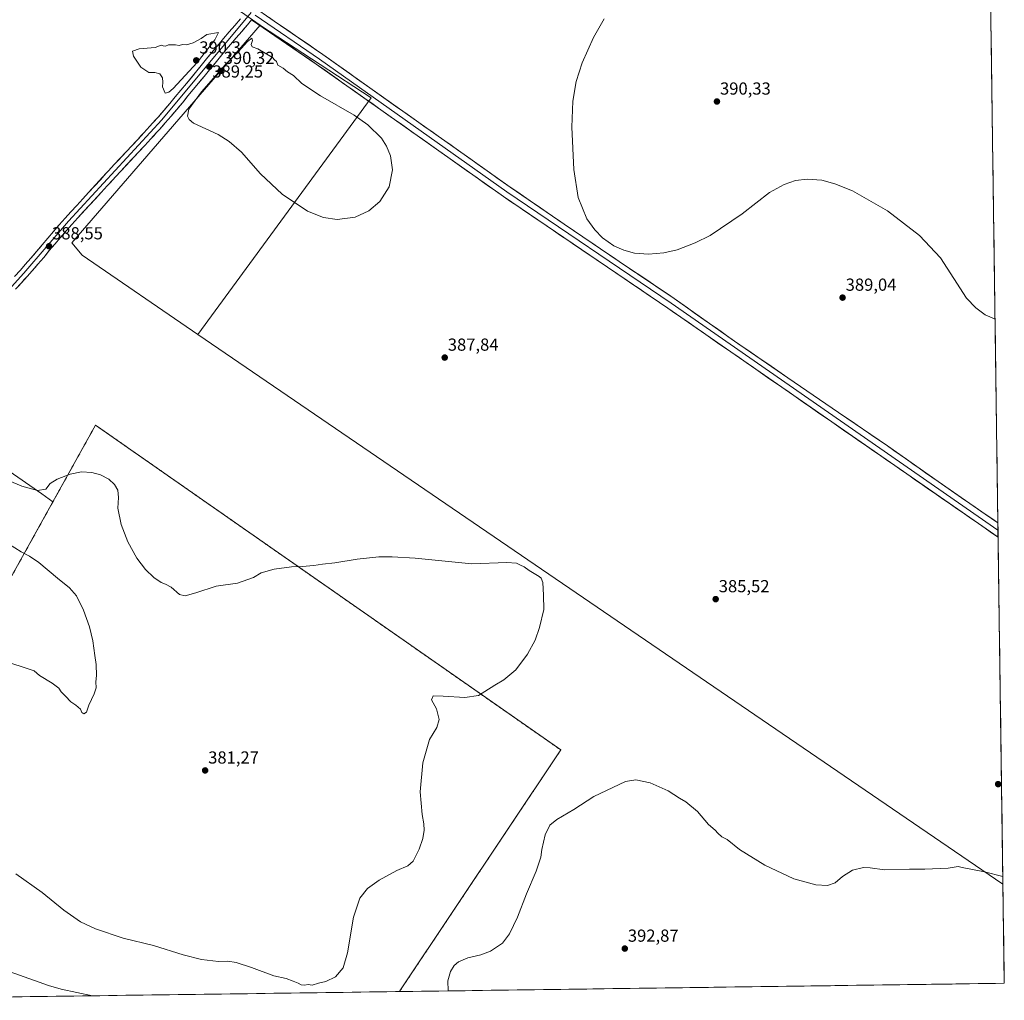
# Model space of a CAD drawing. Units: metres. Extents: x 594429 to 597895, y 4682804 to 4685164.
# Drawn here: x 597330 to 597895, y 4682841 to 4683404 of the extents above; entities that cross this region are included whole.
import ezdxf
from ezdxf.enums import TextEntityAlignment as Align

# ---------------------------------------------------------------- set-up
doc = ezdxf.new("R2010")
doc.units = ezdxf.units.M
doc.header["$MEASUREMENT"] = 0
doc.linetypes.add('TRAZOS', pattern=[0.75, 0.5, -0.25])
for name, color, linetype, lineweight in [('Carátula', 7, 'Continuous', 5), ('Cultivos herbáceos CxS', 92, 'Continuous', 0), ('Cultivos leñosos CxS', 92, 'Continuous', 0), ('Curva de nivel normal', 36, 'Continuous', 0), ('Layer 0', 7, 'Continuous', 0), ('Municipio CxS', 142, 'Continuous', 0), ('Núcleo urbano CxS', 19, 'Continuous', 0), ('Punto de cota en terreno', 7, 'Continuous', 0), ('Rótulo de punto de cota en terreno', 19, 'Continuous', 0), ('Valla', 19, 'TRAZOS', 0)]:
    doc.layers.add(name, color=color, linetype=linetype, lineweight=lineweight)
doc.styles.add('Arial', font='txt', dxfattribs={"height": 0.2})

# ---------------------------------------------------------------- blocks, each defined once
blk = doc.blocks.new('*U152')
at = {"layer": 'Cultivos herbáceos CxS', "color": 92, "linetype": 'Continuous', "lineweight": 0}
for points in [[(597875.83, 4684232.37, 406.45), (597894.3, 4682908.01, 390.32), (597431.98, 4683223.67, 389.53), (597531.47, 4683359.56, 389.74), (597472.84, 4683397.79, 389.45), (597467.67, 4683401.16, 389.55), (597240.22, 4683559.27, 385.96)], [(597264.41, 4683186.04, 384.82), (597342.22, 4683132.17, 384.19), (597348.66, 4683127.47, 383.13), (597324.55, 4683084.05, 379.32)]]:
    blk.add_polyline3d(points, dxfattribs=at)
blk = doc.blocks.new('*U153')
at = {"layer": 'Cultivos herbáceos CxS', "color": 92, "linetype": 'Continuous', "lineweight": 0}
blk.add_polyline3d([(597240.22, 4683559.27, 385.96), (597467.67, 4683401.16, 389.55), (597359.49, 4683276.34, 388.69), (597365.48, 4683269.08, 388.87), (597431.98, 4683223.67, 389.53), (597894.3, 4682908.01, 390.32), (597895.09, 4682851.05, 392.35), (597547.69, 4682846.29, 387.44), (597547.69, 4682846.29, 387.44), (597548.3, 4682847.21, 387.5), (597640.37, 4682985.04, 388.45), (597373.15, 4683171.57, 387.5), (597348.66, 4683127.47, 383.13), (597342.22, 4683132.17, 384.19), (597264.41, 4683186.04, 384.82)], dxfattribs=at)
blk = doc.blocks.new('*U154')
at = {"layer": 'Núcleo urbano CxS', "color": 19, "linetype": 'Continuous', "lineweight": 0}
for points in [[(597249.65, 4682842.2, 389.76), (597250.78, 4682844.81, 389.96), (597257.38, 4682870, 390.45), (597261.36, 4682885.16, 390.16), (597253.84, 4682891.65, 390.1), (597246.81, 4682897.73, 389.75), (597248.3, 4682901.55, 389.49), (597258.71, 4682928.15, 387.19), (597256.24, 4682929.77, 387.16), (597243.5, 4682938.08, 387.08), (597252.16, 4682953.68, 386.61), (597285.27, 4683013.3, 382.55), (597324.55, 4683084.05, 379.32), (597348.66, 4683127.47, 383.13), (597373.15, 4683171.57, 387.5), (597640.37, 4682985.04, 388.45), (597548.3, 4682847.21, 387.5), (597547.69, 4682846.29, 387.44), (597249.65, 4682842.2, 389.76)], [(597182.33, 4682841.28, 386.72), (597183.4, 4682841.86, 386.78), (597183.97, 4682842.16, 386.82), (597185.91, 4682841.33, 386.81), (597182.33, 4682841.28, 386.72)]]:
    blk.add_polyline3d(points, close=True, dxfattribs=at)
blk = doc.blocks.new('*U160')
at = {"layer": 'Layer 0', "linetype": 'Continuous', "lineweight": 0}
for points in [[(597249.6474, 4682842.2036, 389.9022), (597250.7752, 4682844.8101, 390.0843), (597257.382, 4682869.9986, 390.5385), (597261.3585, 4682885.1591, 390.128), (597253.8374, 4682891.6547, 389.9658), (597246.8064, 4682897.7269, 389.5775), (597248.3043, 4682901.5549, 389.3159), (597258.7127, 4682928.154, 387.1029), (597256.2392, 4682929.7671, 387.0878), (597243.4991, 4682938.0759, 386.9547), (597252.1641, 4682953.6817, 386.714), (597285.2655, 4683013.298, 382.4405), (597324.5514, 4683084.0527, 379.3252), (597348.6581, 4683127.4694, 383.5393), (597373.1452, 4683171.5712, 387.6524), (597640.3749, 4682985.0395, 388.2301), (597548.3048, 4682847.2101, 387.2651), (597547.6892, 4682846.2885, 387.2147), (597249.6474, 4682842.2036, 389.9022)], [(597182.3272, 4682841.2809, 386.9074), (597183.3995, 4682841.8583, 386.9652), (597183.9677, 4682842.1642, 386.9968), (597185.914, 4682841.3301, 386.9329), (597182.3272, 4682841.2809, 386.9074)]]:
    blk.add_polyline3d(points, close=True, dxfattribs=at)
blk = doc.blocks.new('*U163')
at = {"layer": 'Curva de nivel normal', "color": 36, "linetype": 'Continuous', "lineweight": 0}
blk.add_polyline3d([(597315.26, 4683143.01, 385), (597330.84, 4683136.47, 385), (597339.8, 4683134.03, 385), (597344.64, 4683134.78, 385), (597347.19, 4683138.01, 385), (597351.03, 4683140.62, 385), (597358.6, 4683143.44, 385), (597365.15, 4683144.66, 385), (597371.03, 4683144.38, 385), (597376.01, 4683142.96, 385), (597380.77, 4683140.45, 385), (597384.05, 4683137.49, 385), (597385.96, 4683134.24, 385), (597386.41, 4683130.08, 385), (597385.96, 4683123.85, 385), (597387.96, 4683114.46, 385), (597391.75, 4683104.57, 385), (597396.95, 4683095.1, 385), (597401.84, 4683088.62, 385), (597406.58, 4683084.06, 385), (597410.88, 4683081.14, 385), (597413.4, 4683080.32, 385), (597416.55, 4683078.48, 385), (597421.42, 4683074.34, 385), (597424.57, 4683073.5, 385), (597430.71, 4683075.31, 385), (597442.44, 4683079.01, 385), (597454.69, 4683080.85, 385), (597463.84, 4683084.08, 385), (597468.35, 4683086.69, 385), (597475.84, 4683088.78, 385), (597485.79, 4683090.16, 385), (597491.79, 4683090.31, 385), (597498.45, 4683090.89, 385), (597503.45, 4683091.74, 385), (597510.52, 4683092.5, 385), (597523.37, 4683094.58, 385), (597535.85, 4683096.02, 385), (597543.45, 4683095.98, 385), (597556.79, 4683095.18, 385), (597589.24, 4683091.96, 385), (597609.3, 4683092.6, 385), (597615.02, 4683092.38, 385), (597617.18, 4683091.15, 385), (597619.25, 4683090.27, 385), (597622.15, 4683088.08, 385), (597627.95, 4683084.71, 385), (597629.1, 4683083.77, 385), (597629.99, 4683081.25, 385), (597630.46, 4683073.89, 385), (597630.62, 4683065.73, 385), (597628.22, 4683055.42, 385), (597625.56, 4683048.05, 385), (597621.34, 4683040.05, 385), (597614.49, 4683031.1, 385), (597607.68, 4683025.22, 385), (597602.53, 4683022.19, 385), (597593.12, 4683016.38, 385), (597585.18, 4683015.2, 385), (597572.75, 4683015.96, 385), (597567.12, 4683016.08, 385), (597566.2, 4683013.79, 385), (597569.04, 4683008.64, 385), (597570.44, 4683002.61, 385), (597569.08, 4682998, 385), (597565, 4682991.05, 385), (597561.09, 4682977.7, 385), (597559.58, 4682960.98, 385), (597560.66, 4682948.03, 385), (597561.74, 4682942.55, 385), (597561.98, 4682939.06, 385), (597561.19, 4682934.22, 385), (597558.98, 4682928.01, 385), (597555.49, 4682921.27, 385), (597552.45, 4682918.52, 385), (597546.12, 4682915.77, 385), (597536.12, 4682910.24, 385), (597529.39, 4682905.47, 385), (597524.94, 4682899.93, 385), (597521.35, 4682889.08, 385), (597517.79, 4682868.53, 385), (597515.32, 4682860.02, 385), (597510.91, 4682854.67, 385), (597505.45, 4682852.04, 385), (597501.12, 4682851.14, 385), (597497.48, 4682850.03, 385), (597495.25, 4682850.27, 385), (597493.15, 4682849.92, 385), (597491.25, 4682850.08, 385), (597489.58, 4682851.1, 385), (597486.66, 4682852.21, 385), (597482.71, 4682853.77, 385), (597475.48, 4682855.36, 385), (597462.76, 4682860.19, 385), (597453.87, 4682863.07, 385), (597449.12, 4682863.72, 385), (597443.83, 4682863.47, 385), (597434, 4682864.7, 385), (597423.45, 4682867.37, 385), (597406.44, 4682872.72, 385), (597388.94, 4682877.02, 385), (597373.12, 4682882.26, 385), (597364.48, 4682886.35, 385), (597354.97, 4682893.02, 385), (597342.46, 4682903.28, 385), (597327.29, 4682913.9, 385)], dxfattribs=at)
blk = doc.blocks.new('*U169')
at = {"layer": 'Curva de nivel normal', "color": 36, "linetype": 'Continuous', "lineweight": 0}
for points in [[(597665.3, 4683404.85, 390), (597659.12, 4683394.16, 390), (597652.58, 4683379.54, 390), (597649.27, 4683368.8, 390), (597647.34, 4683357.59, 390), (597646.62, 4683342.67, 390), (597647.92, 4683318.29, 390), (597650.36, 4683302.2, 390), (597655.29, 4683290.02, 390), (597659.84, 4683283.62, 390), (597664.34, 4683279.03, 390), (597670.79, 4683274.48, 390), (597676.52, 4683271.95, 390), (597682.66, 4683270.39, 390), (597690.83, 4683269.7, 390), (597699.6, 4683270.47, 390), (597707.2, 4683272.29, 390), (597717.48, 4683276.18, 390), (597726.08, 4683280.52, 390), (597744.52, 4683292.91, 390), (597760.3, 4683305.06, 390), (597768.59, 4683309.75, 390), (597775.19, 4683312, 390), (597781.81, 4683312.89, 390), (597790.36, 4683312.16, 390), (597797.7, 4683310.18, 390), (597807.81, 4683306.03, 390), (597827.98, 4683294.55, 390), (597846.38, 4683280.55, 390), (597858.52, 4683267.55, 390), (597866.02, 4683255.73, 390), (597873.41, 4683244.55, 390), (597878.81, 4683238.93, 390), (597884.11, 4683234.97, 390), (597889.77, 4683232.36, 390)], [(597894.24, 4682912.29, 390), (597883.72, 4682915.11, 390), (597870.83, 4682917.5, 390), (597868.63, 4682918.11, 390), (597862.79, 4682917.12, 390), (597849.45, 4682916.56, 390), (597840.64, 4682916.58, 390), (597826.21, 4682916.13, 390), (597817.98, 4682917.44, 390), (597814.19, 4682917.58, 390), (597807.83, 4682915.95, 390), (597802.08, 4682912.38, 390), (597797.97, 4682908.82, 390), (597793.5, 4682907.26, 390), (597786.78, 4682907.68, 390), (597774.27, 4682911.11, 390), (597757.57, 4682918.81, 390), (597743.04, 4682927.97, 390), (597735.85, 4682933.53, 390), (597732.95, 4682935.22, 390), (597730.5, 4682937.18, 390), (597728.97, 4682938.9, 390), (597725.28, 4682942.21, 390), (597718.9, 4682949.77, 390), (597712.12, 4682955.22, 390), (597708.45, 4682957.42, 390), (597702.12, 4682961.63, 390), (597691.76, 4682966.11, 390), (597683.55, 4682967.87, 390), (597677.55, 4682966.89, 390), (597659.36, 4682958.26, 390), (597647.91, 4682950.85, 390), (597638.04, 4682945.05, 390), (597634.16, 4682941.86, 390), (597631.32, 4682936.28, 390), (597629.48, 4682927.86, 390), (597628.85, 4682923.38, 390), (597626.14, 4682915.38, 390), (597620.71, 4682902.38, 390), (597615.46, 4682889.05, 390), (597610.96, 4682879.38, 390), (597606.86, 4682874.12, 390), (597599.91, 4682869.51, 390), (597594.35, 4682867.3, 390), (597587.03, 4682865.58, 390), (597581.68, 4682863.35, 390), (597579.08, 4682861.28, 390), (597576.99, 4682857.9, 390), (597575.47, 4682852.38, 390), (597575.77, 4682846.67, 390)], [(597371.47, 4682843.87, 390), (597353.45, 4682847.63, 390), (597346.12, 4682849.69, 390), (597329.58, 4682855.75, 390), (597320.31, 4682858.9, 390), (597315.52, 4682859.58, 390), (597312.68, 4682857.65, 390), (597310.34, 4682852.71, 390), (597309.27, 4682848.05, 390), (597309.92, 4682843.03, 390)]]:
    blk.add_polyline3d(points, dxfattribs=at)
blk = doc.blocks.new('5PATER')
at = {"layer": 'Carátula', "linetype": 'Continuous', "lineweight": 5}
h = blk.add_hatch(color=250, dxfattribs=at)
edge = h.paths.add_edge_path()
edge.add_ellipse((0, 0.01), major_axis=(-1.33, -1.34), ratio=0.999422, start_angle=0, end_angle=360)

msp = doc.modelspace()

# ---------------------------------------------------------------- linework, layer by layer
at = {"layer": 'Cultivos herbáceos CxS', "color": 92, "linetype": 'Continuous', "lineweight": 0}
for points in [[(597875.83, 4684232.37, 406.45), (597894.3, 4682908.01, 390.32)], [(597467.67, 4683401.16, 389.55), (597240.22, 4683559.27, 385.96), (597162.55, 4683440, 388.99), (597137.47, 4683456.49, 389.05), (596960.06, 4683573.14, 386.13), (596865.75, 4683431.68, 379.48), (596926.77, 4683381.75, 383.05), (596789.45, 4683192.25, 377.18)], [(597467.67, 4683401.16, 389.55), (597240.22, 4683559.27, 385.96), (597162.55, 4683440, 388.99), (597137.47, 4683456.49, 389.05), (596960.06, 4683573.14, 386.13), (596865.75, 4683431.68, 379.48), (596926.77, 4683381.75, 383.05), (596789.45, 4683192.25, 377.18)], [(597467.67, 4683401.16, 389.55), (597359.49, 4683276.34, 388.69), (597365.48, 4683269.08, 388.87), (597431.98, 4683223.67, 389.53)], [(597467.67, 4683401.16, 389.55), (597472.84, 4683397.79, 389.45), (597531.47, 4683359.56, 389.74), (597431.98, 4683223.67, 389.53)], [(597431.98, 4683223.67, 389.53), (597894.3, 4682908.01, 390.32)], [(597431.98, 4683223.67, 389.53), (597894.3, 4682908.01, 390.32)], [(596939.28, 4683088.64, 377.99), (596940.64, 4683087.73, 377.91), (597029.4, 4683207, 381.94), (597053.69, 4683190.93, 379.96), (597221.92, 4683136.72, 380.56), (597264.41, 4683186.04, 384.82), (597342.22, 4683132.17, 384.19), (597348.66, 4683127.47, 383.13)], [(596939.28, 4683088.64, 377.99), (596940.64, 4683087.73, 377.91), (597029.4, 4683207, 381.94), (597053.69, 4683190.93, 379.96), (597221.92, 4683136.72, 380.56), (597264.41, 4683186.04, 384.82), (597342.22, 4683132.17, 384.19), (597348.66, 4683127.47, 383.13)], [(597547.69, 4682846.29, 387.44), (597548.3, 4682847.21, 387.5), (597640.37, 4682985.04, 388.45), (597373.15, 4683171.57, 387.5), (597348.66, 4683127.47, 383.13)], [(597348.66, 4683127.47, 383.13), (597324.55, 4683084.05, 379.32)], [(597894.3, 4682908.01, 390.32), (597895.09, 4682851.05, 392.35)], [(597895.09, 4682851.05, 392.35), (597547.69, 4682846.29, 387.44)]]:
    msp.add_polyline3d(points, dxfattribs=at)
at = {"layer": 'Cultivos leñosos CxS', "color": 92, "linetype": 'Continuous', "lineweight": 0}
msp.add_polyline3d([(597431.98, 4683223.67, 389.53), (597365.48, 4683269.08, 388.87), (597359.49, 4683276.34, 388.69), (597467.67, 4683401.16, 389.55), (597472.84, 4683397.79, 389.45), (597531.47, 4683359.56, 389.74), (597431.98, 4683223.67, 389.53)], close=True, dxfattribs=at)
for points in [[(597467.67, 4683401.16, 389.55), (597359.49, 4683276.34, 388.69), (597365.48, 4683269.08, 388.87), (597431.98, 4683223.67, 389.53)], [(597467.67, 4683401.16, 389.55), (597472.84, 4683397.79, 389.45), (597531.47, 4683359.56, 389.74), (597431.98, 4683223.67, 389.53)]]:
    msp.add_polyline3d(points, dxfattribs=at)
at = {"layer": 'Curva de nivel normal', "color": 36, "linetype": 'Continuous', "lineweight": 0}
for points in [[(597413.17, 4683362.28, 390), (597415.33, 4683362.78, 390), (597417.68, 4683364.88, 390), (597431.62, 4683379.81, 390), (597441.61, 4683392.86, 390), (597443.79, 4683397.04, 390), (597437.05, 4683395.92, 390), (597433.82, 4683393.52, 390), (597429.3, 4683391.12, 390), (597425.45, 4683390.01, 390), (597423.12, 4683390.06, 390), (597421.12, 4683389.57, 390), (597419, 4683390.04, 390), (597416.62, 4683389.87, 390), (597415, 4683390.01, 390), (597413.26, 4683389.24, 390), (597412.01, 4683389.36, 390), (597410.92, 4683389.8, 390), (597407.37, 4683388.46, 390), (597398.27, 4683387.66, 390), (597394.47, 4683386.29, 390), (597394.89, 4683383.37, 390), (597399.11, 4683377.2, 390), (597403.79, 4683374.04, 390), (597407.15, 4683374.07, 390), (597410.04, 4683373.3, 390), (597411.61, 4683371.07, 390), (597411.74, 4683368.5, 390), (597411.58, 4683365.85, 390), (597413.17, 4683362.28, 390)], [(597447.74, 4683378.58, 390), (597433.94, 4683362.95, 390), (597426.75, 4683353, 390), (597425.91, 4683348.98, 390), (597426.89, 4683347.12, 390), (597429.5, 4683345.05, 390), (597443.61, 4683338.42, 390), (597449.99, 4683334.45, 390), (597456.92, 4683328.35, 390), (597467.92, 4683315.96, 390), (597480.35, 4683304.25, 390), (597494.95, 4683294.37, 390), (597504.03, 4683290.8, 390), (597511.97, 4683289.68, 390), (597522.33, 4683291.06, 390), (597530.09, 4683294.55, 390), (597536.5, 4683299.91, 390), (597541.8, 4683308.49, 390), (597543.75, 4683318.16, 390), (597542.64, 4683326.22, 390), (597540.27, 4683331.84, 390), (597537.33, 4683336.28, 390), (597529.53, 4683343.98, 390), (597521.62, 4683349.5, 390), (597502.37, 4683360.63, 390), (597491.63, 4683367.69, 390), (597486.79, 4683372.37, 390), (597483.5, 4683374.42, 390), (597480.97, 4683376.49, 390), (597477.9, 4683378.22, 390), (597477.16, 4683380.34, 390), (597475.98, 4683381.24, 390), (597474.76, 4683382.68, 390), (597466.37, 4683387.62, 390), (597463.11, 4683388.87, 390), (597462.6, 4683390.05, 390), (597463.3, 4683392.34, 390), (597462.98, 4683393.81, 390), (597460.45, 4683391.8, 390), (597455.1, 4683385.93, 390), (597447.74, 4683378.58, 390)], [(597319.62, 4683105.66, 380), (597330.45, 4683098.74, 380), (597335.26, 4683096.3, 380), (597340.6, 4683092.65, 380), (597351.3, 4683083.62, 380), (597358.2, 4683078.08, 380), (597362.17, 4683073.5, 380), (597366.21, 4683065.32, 380), (597369.67, 4683055.81, 380), (597371.68, 4683047.79, 380), (597372.74, 4683039.21, 380), (597373.53, 4683034.13, 380), (597373.62, 4683027.88, 380), (597373.3, 4683024.15, 380), (597373.45, 4683020.71, 380), (597372.45, 4683017.3, 380), (597369.31, 4683010.72, 380), (597367.96, 4683006.81, 380), (597366.34, 4683005.75, 380), (597365.3, 4683006.56, 380), (597364.57, 4683008.49, 380), (597361.88, 4683010.8, 380), (597358.89, 4683012.71, 380), (597355.86, 4683016.02, 380), (597353.44, 4683018.38, 380), (597352.02, 4683020.46, 380), (597348.3, 4683023.35, 380), (597340.89, 4683027.82, 380), (597337.89, 4683030.48, 380), (597331.56, 4683032.49, 380), (597325.11, 4683034.65, 380)]]:
    msp.add_polyline3d(points, dxfattribs=at)
at = {"layer": 'Layer 0', "linetype": 'Continuous', "lineweight": 0}
for points in [[(597462.63, 4683408.53), (597411.24, 4683346.95), (597357.61, 4683288.62), (597331.96, 4683258.77), (597282.95, 4683204.74), (597262.76, 4683181.05), (597239.56, 4683156.2), (597218.02, 4683131.4)], [(597466.87, 4683409.65), (597475.81, 4683403.63), (597503.76, 4683384.39), (597530.72, 4683365.21), (597558.84, 4683345.35), (597584.85, 4683327.04), (597611.23, 4683308.3), (597642.28, 4683287.05), (597673.92, 4683265.57), (597705.57, 4683244.29), (597740.04, 4683219.82), (597770.7, 4683198.8), (597799.82, 4683178.88), (597827.98, 4683159.63), (597857.06, 4683139.11), (597884.06, 4683120.53), (597891.4, 4683115.51)], [(597326.63, 4683256.84), (597329.99, 4683260.54), (597332.82, 4683263.73), (597336.08, 4683267.51), (597339.31, 4683271.33), (597342.53, 4683275.16), (597345.74, 4683278.99), (597348.97, 4683282.8), (597352.25, 4683286.58), (597355.62, 4683290.35), (597359.02, 4683294.09), (597362.39, 4683297.78), (597365.77, 4683301.46), (597369.15, 4683305.15), (597379.31, 4683316.18), (597380.53, 4683317.51), (597383.93, 4683321.17), (597390.75, 4683328.49), (597394.15, 4683332.15), (597397.56, 4683335.81), (597400.95, 4683339.49), (597404.32, 4683343.18), (597405.93, 4683344.95), (597409.25, 4683348.69), (597412.53, 4683352.47), (597415.77, 4683356.28), (597418.98, 4683360.11), (597422.18, 4683363.95), (597425.37, 4683367.8), (597431.39, 4683375.11), (597434.56, 4683378.98), (597437.73, 4683382.84), (597440.91, 4683386.7), (597444.08, 4683390.57), (597446.56, 4683393.53), (597449.82, 4683397.32), (597453.09, 4683401.11), (597456.33, 4683404.91)], [(597462.74, 4683404.38), (597460.4, 4683401.52), (597457.11, 4683397.66), (597453.83, 4683393.87), (597450.61, 4683390.1), (597448.16, 4683387.18), (597445, 4683383.34), (597441.83, 4683379.48), (597438.66, 4683375.61), (597435.48, 4683371.75), (597432.3, 4683367.88), (597426.26, 4683360.57), (597423.05, 4683356.71), (597419.81, 4683352.85), (597416.54, 4683349.01), (597413.23, 4683345.2), (597409.88, 4683341.41), (597408.24, 4683339.61), (597404.85, 4683335.9), (597401.44, 4683332.21), (597398.03, 4683328.54), (597387.81, 4683317.57), (597384.42, 4683313.91), (597383.21, 4683312.59), (597379.82, 4683308.91), (597376.43, 4683305.24), (597369.67, 4683297.88), (597362.93, 4683290.52), (597359.55, 4683286.81), (597356.22, 4683283.08), (597353, 4683279.36), (597349.79, 4683275.57), (597346.59, 4683271.75), (597343.37, 4683267.91), (597340.11, 4683264.07), (597336.8, 4683260.23), (597333.93, 4683257), (597330.54, 4683253.27), (597327.15, 4683249.56)], [(597891.52, 4683107.18), (597880.28, 4683115.03), (597796.05, 4683173.37), (597701.77, 4683238.79), (597607.41, 4683302.82), (597499.93, 4683378.91), (597462.74, 4683404.38)], [(597464.82, 4683407.03), (597501.85, 4683381.65), (597609.32, 4683305.56), (597703.67, 4683241.54), (597891.46, 4683111.34)], [(597891.4, 4683115.51), (597891.46, 4683111.34)], [(597891.46, 4683111.34), (597891.52, 4683107.18)]]:
    msp.add_lwpolyline(points, dxfattribs=at)
for points in [[(597326.63, 4683256.84, 388.22), (597329.99, 4683260.54, 388.28), (597332.82, 4683263.73, 388.23), (597336.08, 4683267.51, 388.28), (597337.7, 4683269.42, 388.32), (597339.31, 4683271.33, 388.37), (597340.92, 4683273.25, 388.31), (597342.53, 4683275.16, 388.35), (597345.74, 4683278.99, 388.37), (597348.97, 4683282.8, 388.38), (597350.61, 4683284.69, 388.35), (597352.25, 4683286.58, 388.34), (597353.93, 4683288.47, 388.35), (597355.62, 4683290.35, 388.35), (597357.32, 4683292.22, 388.34), (597359.02, 4683294.09, 388.37), (597362.39, 4683297.78, 388.35), (597365.77, 4683301.46, 388.4), (597367.46, 4683303.31, 388.4), (597369.15, 4683305.15, 388.44), (597372.54, 4683308.83, 388.39), (597375.92, 4683312.5, 388.43), (597379.31, 4683316.18, 388.52), (597380.53, 4683317.51, 388.54), (597383.93, 4683321.17, 388.6), (597386.2, 4683323.61, 388.59), (597388.48, 4683326.05, 388.68), (597390.75, 4683328.49, 388.71), (597394.15, 4683332.15, 388.76), (597395.86, 4683333.98, 388.76), (597397.56, 4683335.81, 388.8), (597399.26, 4683337.65, 388.83), (597400.95, 4683339.49, 388.89), (597404.32, 4683343.18, 389.03), (597405.93, 4683344.95, 389.02), (597407.59, 4683346.82, 388.98), (597409.25, 4683348.69, 389), (597410.89, 4683350.58, 388.99), (597412.53, 4683352.47, 388.93), (597414.15, 4683354.38, 389.04), (597415.77, 4683356.28, 389.04), (597418.98, 4683360.11, 389.12), (597422.18, 4683363.95, 389), (597425.37, 4683367.8, 389.14), (597428.38, 4683371.46, 389.3), (597431.39, 4683375.11, 389.19), (597432.98, 4683377.05, 389.29), (597434.56, 4683378.98, 389.29), (597437.73, 4683382.84, 389.12), (597439.32, 4683384.77, 389.23), (597440.91, 4683386.7, 389.17), (597442.5, 4683388.64, 389.09), (597444.08, 4683390.57, 389.23), (597446.56, 4683393.53, 388.96), (597449.82, 4683397.32, 389.27), (597451.46, 4683399.22, 389.07), (597453.09, 4683401.11, 389), (597456.33, 4683404.91, 388.42)], [(597462.74, 4683404.38, 389.47), (597460.4, 4683401.52, 389.18), (597458.76, 4683399.59, 389.14), (597457.11, 4683397.66, 389.27), (597455.47, 4683395.77, 389.2), (597453.83, 4683393.87, 389.18), (597450.61, 4683390.1, 389.1), (597448.16, 4683387.18, 389.19), (597445, 4683383.34, 389.17), (597441.83, 4683379.48, 389.16), (597440.25, 4683377.55, 389.16), (597438.66, 4683375.61, 389.2), (597437.07, 4683373.68, 389.19), (597435.48, 4683371.75, 389.15), (597433.89, 4683369.82, 389.14), (597432.3, 4683367.88, 389.16), (597429.28, 4683364.23, 389.09), (597426.26, 4683360.57, 389.04), (597424.66, 4683358.64, 389.02), (597423.05, 4683356.71, 389.14), (597421.43, 4683354.78, 388.95), (597419.81, 4683352.85, 389.02), (597418.18, 4683350.93, 389.09), (597416.54, 4683349.01, 388.89), (597414.89, 4683347.11, 388.97), (597413.23, 4683345.2, 388.99), (597411.56, 4683343.31, 388.91), (597409.88, 4683341.41, 388.99), (597408.24, 4683339.61, 389), (597406.55, 4683337.76, 388.92), (597404.85, 4683335.9, 388.87), (597403.15, 4683334.06, 388.85), (597401.44, 4683332.21, 388.83), (597399.74, 4683330.38, 388.79), (597398.03, 4683328.54, 388.83), (597394.62, 4683324.88, 388.73), (597391.22, 4683321.23, 388.72), (597387.81, 4683317.57, 388.72), (597384.42, 4683313.91, 388.64), (597383.21, 4683312.59, 388.65), (597381.52, 4683310.75, 388.65), (597379.82, 4683308.91, 388.62), (597376.43, 4683305.24, 388.62), (597373.05, 4683301.56, 388.61), (597369.67, 4683297.88, 388.59), (597366.3, 4683294.2, 388.6), (597362.93, 4683290.52, 388.52), (597361.24, 4683288.67, 388.55), (597359.55, 4683286.81, 388.5), (597356.22, 4683283.08, 388.53), (597353, 4683279.36, 388.5), (597349.79, 4683275.57, 388.51), (597346.59, 4683271.75, 388.53), (597344.98, 4683269.83, 388.5), (597343.37, 4683267.91, 388.51), (597341.74, 4683265.99, 388.43), (597340.11, 4683264.07, 388.37), (597338.46, 4683262.15, 388.42), (597336.8, 4683260.23, 388.34), (597333.93, 4683257, 388.33), (597332.24, 4683255.14, 388.27), (597330.54, 4683253.27, 388.2), (597328.85, 4683251.42, 388.26)], [(597472.83, 4683405.64, 388.8), (597475.81, 4683403.63, 389.3), (597479.8, 4683400.88, 389.33), (597483.8, 4683398.13, 389.26), (597487.79, 4683395.38, 389.32), (597491.78, 4683392.64, 389.23), (597495.77, 4683389.89, 389.33), (597499.77, 4683387.14, 389.39), (597503.76, 4683384.39, 389.49), (597507.61, 4683381.65, 389.53), (597511.46, 4683378.91, 389.54), (597515.31, 4683376.17, 389.53), (597519.17, 4683373.43, 389.51), (597523.02, 4683370.69, 389.55), (597526.87, 4683367.95, 389.55), (597530.72, 4683365.21, 389.62), (597534.74, 4683362.37, 389.58), (597538.75, 4683359.54, 389.65), (597542.77, 4683356.7, 389.66), (597546.79, 4683353.86, 389.69), (597550.81, 4683351.02, 389.68), (597554.82, 4683348.19, 389.55), (597558.84, 4683345.35, 389.62), (597562.56, 4683342.73, 389.61), (597566.27, 4683340.12, 389.66), (597569.99, 4683337.5, 389.55), (597573.7, 4683334.89, 389.6), (597577.42, 4683332.27, 389.56), (597581.13, 4683329.66, 389.73), (597584.85, 4683327.04, 389.73), (597588.62, 4683324.36, 389.72), (597592.39, 4683321.69, 389.68), (597596.16, 4683319.01, 389.65), (597599.92, 4683316.33, 389.6), (597603.69, 4683313.65, 389.62), (597607.46, 4683310.98, 389.63), (597611.23, 4683308.3, 389.73), (597615.11, 4683305.64, 389.64), (597618.99, 4683302.99, 389.62), (597622.87, 4683300.33, 389.65), (597626.76, 4683297.68, 389.59), (597630.64, 4683295.02, 389.67), (597634.52, 4683292.36, 389.58), (597638.4, 4683289.71, 389.64), (597642.28, 4683287.05, 389.62), (597646.24, 4683284.37, 389.66), (597650.19, 4683281.68, 389.59), (597654.15, 4683279, 389.64), (597658.1, 4683276.31, 389.65), (597662.06, 4683273.63, 389.64), (597666.01, 4683270.94, 389.73), (597669.97, 4683268.26, 389.49), (597673.92, 4683265.57, 389.62), (597677.88, 4683262.91, 389.59), (597681.83, 4683260.25, 389.57), (597685.79, 4683257.59, 389.34), (597689.75, 4683254.93, 389.41), (597693.7, 4683252.27, 389.37), (597697.66, 4683249.61, 389.35), (597701.61, 4683246.95, 389.21), (597705.57, 4683244.29, 389.26), (597709.4, 4683241.57, 389.24), (597713.23, 4683238.85, 389.18), (597717.06, 4683236.13, 389.14), (597720.89, 4683233.41, 389.1), (597724.72, 4683230.7, 389.13), (597728.55, 4683227.98, 389.11), (597732.38, 4683225.26, 389.08), (597736.21, 4683222.54, 389), (597740.04, 4683219.82, 389.08), (597743.87, 4683217.19, 388.95), (597747.71, 4683214.57, 388.98), (597751.54, 4683211.94, 388.85), (597755.37, 4683209.31, 388.93), (597759.2, 4683206.68, 388.83), (597763.04, 4683204.06, 388.87), (597766.87, 4683201.43, 388.72), (597770.7, 4683198.8, 388.7), (597774.34, 4683196.31, 388.66), (597777.98, 4683193.82, 388.74), (597781.62, 4683191.33, 388.58), (597785.26, 4683188.84, 388.7), (597788.9, 4683186.35, 388.6), (597792.54, 4683183.86, 388.72), (597796.18, 4683181.37, 388.51), (597799.82, 4683178.88, 388.59), (597803.84, 4683176.13, 388.56), (597807.87, 4683173.38, 388.66), (597811.89, 4683170.63, 388.62), (597815.91, 4683167.88, 388.6), (597819.93, 4683165.13, 388.65), (597823.96, 4683162.38, 388.6), (597827.98, 4683159.63, 388.64), (597831.62, 4683157.07, 388.5), (597835.25, 4683154.5, 388.66), (597838.89, 4683151.94, 388.54), (597842.52, 4683149.37, 388.67), (597846.16, 4683146.81, 388.67), (597849.79, 4683144.24, 388.8), (597853.43, 4683141.68, 388.69), (597857.06, 4683139.11, 388.67), (597860.92, 4683136.46, 388.52), (597864.77, 4683133.8, 388.56), (597868.63, 4683131.15, 388.54), (597872.49, 4683128.49, 388.58), (597876.35, 4683125.84, 388.54), (597880.2, 4683123.18, 388.48), (597884.06, 4683120.53, 388.55), (597887.94, 4683117.88, 388.57), (597891.4, 4683115.51, 388.6), (597891.4, 4683115.51, 388.6), (597891.52, 4683107.18, 388.42), (597887.77, 4683109.8, 388.23), (597884.03, 4683112.41, 388.3), (597880.28, 4683115.03, 388.2), (597876.27, 4683117.81, 388.43), (597872.26, 4683120.59, 388.31), (597868.25, 4683123.36, 388.4), (597864.24, 4683126.14, 388.39), (597860.23, 4683128.92, 388.42), (597856.21, 4683131.7, 388.5), (597852.2, 4683134.48, 388.42), (597848.19, 4683137.25, 388.47), (597844.18, 4683140.03, 388.37), (597840.17, 4683142.81, 388.54), (597836.16, 4683145.59, 388.49), (597832.15, 4683148.37, 388.69), (597828.14, 4683151.15, 388.65), (597824.13, 4683153.92, 388.71), (597820.12, 4683156.7, 388.57), (597816.1, 4683159.48, 388.33), (597812.09, 4683162.26, 388.45), (597808.08, 4683165.04, 388.3), (597804.07, 4683167.81, 388.27), (597800.06, 4683170.59, 388.14), (597796.05, 4683173.37, 388.11), (597791.95, 4683176.21, 388.15), (597787.85, 4683179.06, 388.26), (597783.75, 4683181.9, 388.26), (597779.65, 4683184.75, 388.2), (597775.55, 4683187.59, 388.48), (597771.46, 4683190.44, 388.24), (597767.36, 4683193.28, 388.23), (597763.26, 4683196.12, 388.39), (597759.16, 4683198.97, 388.53), (597755.06, 4683201.81, 388.54), (597750.96, 4683204.66, 388.45), (597746.86, 4683207.5, 388.71), (597742.76, 4683210.35, 388.82), (597738.66, 4683213.19, 388.81), (597734.56, 4683216.04, 388.8), (597730.46, 4683218.88, 388.94), (597726.36, 4683221.72, 388.86), (597722.27, 4683224.57, 388.87), (597718.17, 4683227.41, 389.03), (597714.07, 4683230.26, 389.1), (597709.97, 4683233.1, 389.28), (597705.87, 4683235.95, 389.3), (597701.77, 4683238.79, 389.39), (597697.67, 4683241.57, 389.29), (597693.56, 4683244.36, 389.35), (597689.46, 4683247.14, 389.39), (597685.36, 4683249.93, 389.44), (597681.26, 4683252.71, 389.45), (597677.15, 4683255.49, 389.48), (597673.05, 4683258.28, 389.58), (597668.95, 4683261.06, 389.52), (597664.85, 4683263.85, 389.45), (597660.74, 4683266.63, 389.48), (597656.64, 4683269.41, 389.41), (597652.54, 4683272.2, 389.62), (597648.44, 4683274.98, 389.63), (597644.33, 4683277.76, 389.52), (597640.23, 4683280.55, 389.5), (597636.13, 4683283.33, 389.4), (597632.03, 4683286.12, 389.55), (597627.92, 4683288.9, 389.54), (597623.82, 4683291.68, 389.55), (597619.72, 4683294.47, 389.52), (597615.62, 4683297.25, 389.53), (597611.51, 4683300.04, 389.54), (597607.41, 4683302.82, 389.52), (597603.43, 4683305.64, 389.69), (597599.45, 4683308.46, 389.7), (597595.47, 4683311.27, 389.66), (597591.49, 4683314.09, 389.59), (597587.51, 4683316.91, 389.67), (597583.53, 4683319.73, 389.7), (597579.54, 4683322.55, 389.7), (597575.56, 4683325.37, 389.72), (597571.58, 4683328.18, 389.7), (597567.6, 4683331, 389.72), (597563.62, 4683333.82, 389.68), (597559.64, 4683336.64, 389.71), (597555.66, 4683339.46, 389.64), (597551.68, 4683342.27, 389.68), (597547.7, 4683345.09, 389.65), (597543.72, 4683347.91, 389.75), (597539.74, 4683350.73, 389.75), (597535.76, 4683353.55, 389.67), (597531.78, 4683356.36, 389.77), (597527.8, 4683359.18, 389.77), (597523.81, 4683362, 389.71), (597519.83, 4683364.82, 389.67), (597515.85, 4683367.64, 389.61), (597511.87, 4683370.46, 389.64), (597507.89, 4683373.27, 389.59), (597503.91, 4683376.09, 389.63), (597499.93, 4683378.91, 389.61), (597496.21, 4683381.46, 389.64), (597492.49, 4683384, 389.58), (597488.77, 4683386.55, 389.53), (597485.05, 4683389.1, 389.45), (597481.34, 4683391.65, 389.48), (597477.62, 4683394.19, 389.45), (597473.9, 4683396.74, 389.44), (597470.18, 4683399.29, 389.02), (597466.46, 4683401.83, 389.01), (597462.74, 4683404.38, 389.47)], [(597547.69, 4682846.29, 387.21), (597548.3, 4682847.21, 387.27), (597640.37, 4682985.04, 388.23), (597373.15, 4683171.57, 387.65), (597348.66, 4683127.47, 383.54), (597324.55, 4683084.05, 379.33), (597285.27, 4683013.3, 382.44), (597252.16, 4682953.68, 386.71), (597243.5, 4682938.08, 386.95), (597256.24, 4682929.77, 387.09), (597258.71, 4682928.15, 387.1), (597248.3, 4682901.55, 389.32), (597246.81, 4682897.73, 389.58), (597253.84, 4682891.65, 389.97), (597261.36, 4682885.16, 390.13), (597257.38, 4682870, 390.54), (597250.78, 4682844.81, 390.08), (597249.65, 4682842.2, 389.9)], [(597547.69, 4682846.29, 387.21), (597249.65, 4682842.2, 389.9)]]:
    msp.add_polyline3d(points, dxfattribs=at)
at = {"layer": 'Municipio CxS', "color": 142, "linetype": 'Continuous', "lineweight": 0}
msp.add_polyline3d([(597887.36, 4683405.6, 392.76), (597887.43, 4683400.61, 392.65), (597887.5, 4683395.61, 392.56), (597887.57, 4683390.62, 392.51), (597887.64, 4683385.62, 392.44), (597887.71, 4683380.62, 392.38), (597887.78, 4683375.63, 392.33), (597887.85, 4683370.63, 392.22), (597887.92, 4683365.64, 392.12), (597887.99, 4683360.64, 392.04), (597888.05, 4683355.64, 391.95), (597888.12, 4683350.65, 391.89), (597888.19, 4683345.65, 391.84), (597888.26, 4683340.66, 391.76), (597888.33, 4683335.66, 391.68), (597888.4, 4683330.66, 391.63), (597888.47, 4683325.67, 391.56), (597888.54, 4683320.67, 391.48), (597888.61, 4683315.68, 391.41), (597888.68, 4683310.68, 391.3), (597888.75, 4683305.68, 391.18), (597888.82, 4683300.69, 391.09), (597888.89, 4683295.69, 390.99), (597888.96, 4683290.7, 390.87), (597889.03, 4683285.7, 390.77), (597889.1, 4683280.7, 390.67), (597889.17, 4683275.71, 390.59), (597889.24, 4683270.71, 390.54), (597889.31, 4683265.72, 390.48), (597889.38, 4683260.72, 390.4), (597889.45, 4683255.72, 390.35), (597889.52, 4683250.73, 390.28), (597889.59, 4683245.73, 390.21), (597889.66, 4683240.74, 390.12), (597889.73, 4683235.74, 390), (597889.8, 4683230.74, 389.88), (597889.87, 4683225.75, 389.77), (597889.94, 4683220.75, 389.66), (597890.01, 4683215.76, 389.53), (597890.07, 4683210.76, 389.4), (597890.14, 4683205.76, 389.28), (597890.21, 4683200.77, 389.16), (597890.28, 4683195.77, 389.08), (597890.35, 4683190.78, 389), (597890.42, 4683185.78, 388.91), (597890.49, 4683180.78, 388.81), (597890.56, 4683175.79, 388.73), (597890.63, 4683170.79, 388.66), (597890.7, 4683165.8, 388.6), (597890.77, 4683160.8, 388.57), (597890.84, 4683155.8, 388.53), (597890.91, 4683150.81, 388.48), (597890.98, 4683145.81, 388.46), (597891.05, 4683140.82, 388.39), (597891.12, 4683135.82, 388.3), (597891.19, 4683130.82, 388.24), (597891.26, 4683125.83, 388.23), (597891.33, 4683120.83, 388.25), (597891.4, 4683115.84, 388.56), (597891.47, 4683110.84, 388.76), (597891.54, 4683105.85, 388.14), (597891.61, 4683100.85, 387.69), (597891.68, 4683095.85, 387.72), (597891.75, 4683090.86, 387.68), (597891.82, 4683085.86, 387.59), (597891.89, 4683080.87, 387.51), (597891.96, 4683075.87, 387.47), (597892.03, 4683070.87, 387.41), (597892.09, 4683065.88, 387.35), (597892.16, 4683060.88, 387.26), (597892.23, 4683055.89, 387.18), (597892.3, 4683050.89, 387.02), (597892.37, 4683045.89, 386.94), (597892.44, 4683040.9, 386.96), (597892.51, 4683035.9, 386.95), (597892.58, 4683030.91, 386.92), (597892.65, 4683025.91, 386.92), (597892.72, 4683020.91, 386.95), (597892.79, 4683015.92, 386.96), (597892.86, 4683010.92, 386.96), (597892.93, 4683005.93, 386.98), (597893, 4683000.93, 387.02), (597893.07, 4682995.93, 387.05), (597893.14, 4682990.94, 387.12), (597893.21, 4682985.94, 387.25), (597893.28, 4682980.95, 387.38), (597893.35, 4682975.95, 387.52), (597893.42, 4682970.95, 387.67), (597893.49, 4682965.96, 387.82), (597893.56, 4682960.96, 387.95), (597893.63, 4682955.97, 388.04), (597893.7, 4682950.97, 388.24), (597893.77, 4682945.97, 388.5), (597893.84, 4682940.98, 388.72), (597893.91, 4682935.98, 388.93), (597893.98, 4682930.99, 389.17), (597894.05, 4682925.99, 389.41), (597894.11, 4682920.99, 389.59), (597894.18, 4682916, 389.81), (597894.25, 4682911, 390.06), (597894.32, 4682906.01, 390.3), (597894.39, 4682901.01, 390.59), (597894.46, 4682896.01, 390.83), (597894.53, 4682891.02, 391.03), (597894.6, 4682886.02, 391.26), (597894.67, 4682881.03, 391.49), (597894.74, 4682876.03, 391.67), (597894.81, 4682871.03, 391.79), (597894.88, 4682866.04, 391.93), (597894.95, 4682861.04, 392.09), (597895.02, 4682856.05, 392.21), (597895.09, 4682851.05, 392.3), (597890.09, 4682850.98, 392.31), (597885.1, 4682850.91, 392.31), (597880.11, 4682850.84, 392.3), (597875.11, 4682850.78, 392.27), (597870.12, 4682850.71, 392.23), (597865.12, 4682850.64, 392.17), (597860.12, 4682850.57, 392.11), (597855.13, 4682850.5, 392.07), (597850.13, 4682850.43, 392.04), (597845.14, 4682850.37, 391.99), (597840.14, 4682850.3, 391.94), (597835.15, 4682850.23, 391.89), (597830.16, 4682850.16, 391.82), (597825.16, 4682850.09, 391.75), (597820.17, 4682850.02, 391.68), (597815.17, 4682849.95, 391.6), (597810.17, 4682849.89, 391.51), (597805.18, 4682849.82, 391.46), (597800.18, 4682849.75, 391.46), (597795.19, 4682849.68, 391.46), (597790.2, 4682849.61, 391.45), (597785.2, 4682849.54, 391.47), (597780.21, 4682849.48, 391.53), (597775.21, 4682849.41, 391.61), (597770.21, 4682849.34, 391.71), (597765.22, 4682849.27, 391.81), (597760.22, 4682849.2, 391.92), (597755.23, 4682849.13, 392.04), (597750.23, 4682849.06, 392.18), (597745.24, 4682849, 392.29), (597740.24, 4682848.93, 392.44), (597735.25, 4682848.86, 392.57), (597730.25, 4682848.79, 392.68), (597725.26, 4682848.72, 392.8), (597720.26, 4682848.65, 392.92), (597715.27, 4682848.59, 393.01), (597710.27, 4682848.52, 393.05), (597705.28, 4682848.45, 393.08), (597700.28, 4682848.38, 393.07), (597695.29, 4682848.31, 393.04), (597690.29, 4682848.24, 392.99), (597685.3, 4682848.17, 392.96), (597680.3, 4682848.11, 392.92), (597675.31, 4682848.04, 392.88), (597670.31, 4682847.97, 392.79), (597665.32, 4682847.9, 392.7), (597660.32, 4682847.83, 392.58), (597655.33, 4682847.76, 392.43), (597650.33, 4682847.7, 392.25), (597645.34, 4682847.63, 392.12), (597640.34, 4682847.56, 391.99), (597635.35, 4682847.49, 391.85), (597630.35, 4682847.42, 391.71), (597625.36, 4682847.35, 391.6), (597620.36, 4682847.28, 391.55), (597615.37, 4682847.22, 391.51), (597610.37, 4682847.15, 391.47), (597605.38, 4682847.08, 391.41), (597600.38, 4682847.01, 391.29), (597595.39, 4682846.94, 391.16), (597590.39, 4682846.87, 390.95), (597585.4, 4682846.81, 390.7), (597580.4, 4682846.74, 390.36), (597575.41, 4682846.67, 389.93), (597570.41, 4682846.6, 389.36), (597565.42, 4682846.53, 388.73), (597560.42, 4682846.46, 388.19), (597555.43, 4682846.39, 387.81), (597550.43, 4682846.33, 387.46), (597545.44, 4682846.26, 387.03), (597540.44, 4682846.19, 386.69), (597535.45, 4682846.12, 386.47), (597530.45, 4682846.05, 386.25), (597525.46, 4682845.98, 386.02), (597520.46, 4682845.92, 385.66), (597515.47, 4682845.85, 385.41), (597510.47, 4682845.78, 385.34), (597505.48, 4682845.71, 385.29), (597500.48, 4682845.64, 385.22), (597495.49, 4682845.57, 385.17), (597490.49, 4682845.5, 385.2), (597485.5, 4682845.44, 385.35), (597480.5, 4682845.37, 385.59), (597475.51, 4682845.3, 385.77), (597470.51, 4682845.23, 386.01), (597465.52, 4682845.16, 386.34), (597460.52, 4682845.09, 386.68), (597455.53, 4682845.03, 386.93), (597450.53, 4682844.96, 387.1), (597445.54, 4682844.89, 387.23), (597440.54, 4682844.82, 387.28), (597435.55, 4682844.75, 387.3), (597430.55, 4682844.68, 387.35), (597425.56, 4682844.61, 387.49), (597420.56, 4682844.55, 387.74), (597415.57, 4682844.48, 388.03), (597410.57, 4682844.41, 388.29), (597405.58, 4682844.34, 388.64), (597400.58, 4682844.27, 388.93), (597395.59, 4682844.2, 389.2), (597390.59, 4682844.14, 389.45), (597385.6, 4682844.07, 389.62), (597380.6, 4682844, 389.74), (597375.61, 4682843.93, 389.88), (597370.61, 4682843.86, 389.93), (597365.62, 4682843.79, 390.06), (597360.62, 4682843.72, 390.18), (597355.63, 4682843.66, 390.43), (597350.63, 4682843.59, 390.81), (597345.64, 4682843.52, 391.04), (597340.64, 4682843.45, 391), (597335.65, 4682843.38, 390.95), (597330.65, 4682843.31, 390.87), (597325.66, 4682843.25, 390.78)], dxfattribs=at)
at = {"layer": 'Núcleo urbano CxS', "color": 19, "linetype": 'Continuous', "lineweight": 0}
for points in [[(597547.69, 4682846.29, 387.44), (597548.3, 4682847.21, 387.5), (597640.37, 4682985.04, 388.45), (597373.15, 4683171.57, 387.5), (597348.66, 4683127.47, 383.13)], [(597348.66, 4683127.47, 383.13), (597324.55, 4683084.05, 379.32)], [(597547.69, 4682846.29, 387.44), (597249.65, 4682842.2, 389.76)]]:
    msp.add_polyline3d(points, dxfattribs=at)
at = {"layer": 'Valla', "color": 19, "linetype": 'TRAZOS', "lineweight": 0}
msp.add_polyline3d([(597547.69, 4682846.29, 387.21), (597640.37, 4682985.04, 388.23), (597373.15, 4683171.57, 387.65), (597243.5, 4682938.08, 386.95), (597258.71, 4682928.15, 387.1), (597246.81, 4682897.73, 389.58), (597261.36, 4682885.16, 390.13), (597250.78, 4682844.81, 390.08), (597249.65, 4682842.2, 389.9)], dxfattribs=at)

# ---------------------------------------------------------------- block references
at = {"layer": 'Cultivos herbáceos CxS', "color": 92, "linetype": 'Continuous', "lineweight": 0}
for name in ['*U152', '*U153']:
    msp.add_blockref(name, (0, 0), dxfattribs=at)
at = {"layer": 'Curva de nivel normal', "color": 36, "linetype": 'Continuous', "lineweight": 0}
for name in ['*U169', '*U163']:
    msp.add_blockref(name, (0, 0), dxfattribs=at)
at = {"layer": 'Layer 0', "linetype": 'Continuous', "lineweight": 0}
msp.add_blockref('*U160', (0, 0), dxfattribs=at)
at = {"layer": 'Núcleo urbano CxS', "color": 19, "linetype": 'Continuous', "lineweight": 0}
msp.add_blockref('*U154', (0, 0), dxfattribs=at)
at = {"layer": 'Punto de cota en terreno', "linetype": 'Continuous', "lineweight": 0}
for p in [(597431, 4683381, 390.3), (597438.47, 4683377.39, 389.25), (597445, 4683375, 390.32), (597730.05, 4683357.4, 390.33), (597346.46, 4683274.29, 388.55), (597802.21, 4683244.78, 389.04), (597573.7, 4683210.35, 387.84), (597729.32, 4683071.65, 385.52), (597436.09, 4682973.27, 381.27), (597891.54, 4682965.41, 387.88), (597677.12, 4682870.97, 392.87)]:
    msp.add_blockref('5PATER', p, dxfattribs=at)

# ---------------------------------------------------------------- texts
at = {"layer": 'Rótulo de punto de cota en terreno', "color": 19, "linetype": 'Continuous', "lineweight": 0, "style": 'Arial'}
for s, p in [('390,3', (597432.76, 4683382.76)), ('390,32', (597446.76, 4683376.76)), ('389,25', (597440.23, 4683368.97)), ('390,33', (597731.81, 4683359.16)), ('388,55', (597348.22, 4683276.05)), ('389,04', (597803.97, 4683246.54)), ('387,84', (597575.46, 4683212.11)), ('385,52', (597731.08, 4683073.41)), ('381,27', (597437.85, 4682975.03)), ('392,87', (597678.88, 4682872.73))]:
    msp.add_text(s, height=7, dxfattribs=at).set_placement(p, align=Align.BOTTOM_LEFT)

doc.saveas('drawing.dxf')
